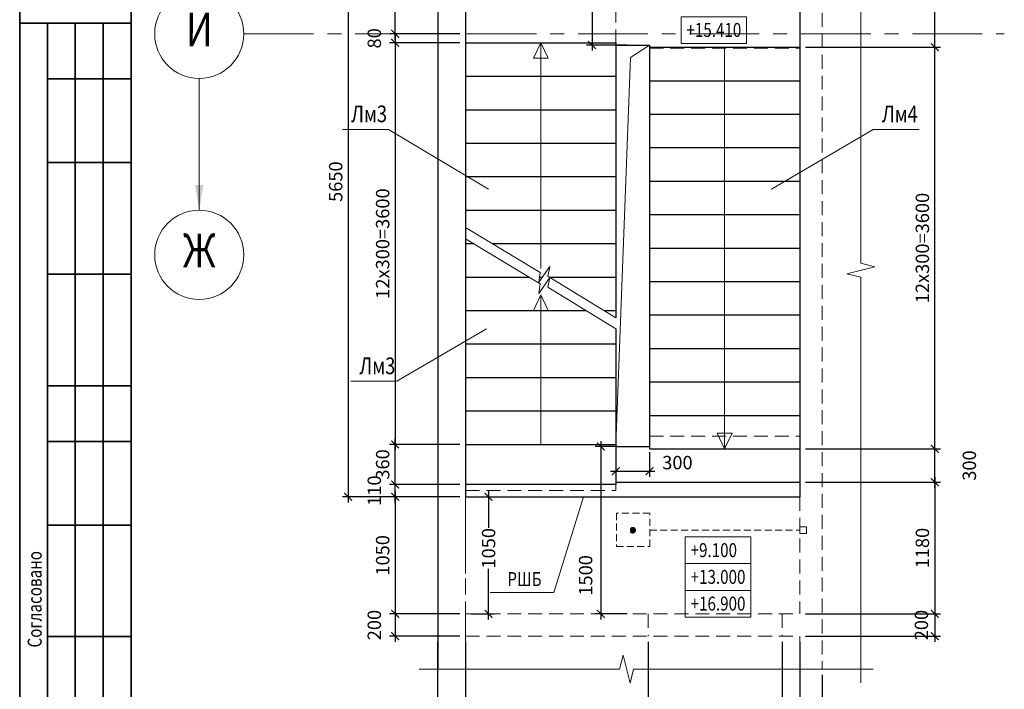
# Model space of a CAD drawing. Units: millimetres. Extents: x 444452 to 650356, y -1230235 to -1036437.
# Drawn here: x 444454 to 462124, y -1154578 to -1142573 of the extents above; entities that cross this region are included whole.
import ezdxf
from ezdxf.enums import TextEntityAlignment as Align

# ---------------------------------------------------------------- set-up
doc = ezdxf.new("R2010")
doc.units = ezdxf.units.MM
doc.header["$LTSCALE"] = 1000
for name, pattern in [('ACAD', [0]), ('CENTER', [2, 1.25, -0.25, 0.25, -0.25]), ('HIDDEN', [0.375, 0.25, -0.125])]:
    doc.linetypes.add(name, pattern=pattern)
for name, color, linetype, lineweight in [('K_OPLB', 5, 'Continuous', 30), ('K_OSIL', 40, 'CENTER', 15), ('K_RAMK', 5, 'Continuous', 35), ('K_RAZM', 7, 'Continuous', 15), ('K_TEXT', 5, 'ACAD', 20), ('НЕВИДИМОЕ', 7, 'HIDDEN', 15)]:
    doc.layers.add(name, color=color, linetype=linetype, lineweight=lineweight)
doc.layers.add('К_OTV', color=1, linetype='Continuous')
doc.styles.add('RUSS', font='russ.shx', dxfattribs={"width": 0.8})
doc.linetypes.add('ZIGZAG', pattern='A,0.0001,-0.2,[131,ltypeshp.shx,S=0.2,R=0,X=-0.2,Y=0],-0.4,[131,ltypeshp.shx,S=0.2,R=180,X=0.2,Y=0],-0.2', length=0.8001)
doc.dimstyles.new('50', dxfattribs={"dimtxt": 240, "dimasz": 140, "dimexe": 100, "dimexo": 100, "dimgap": 100, "dimtad": 1, "dimdec": 0, "dimlfac": 0.5, "dimzin": 0, "dimdsep": 46, "dimtxsty": 'RUSS', "dimblk": 'ARCHTICK', "dimcen": 0.09, "dimdle": 100, "dimclrd": 7, "dimclre": 7, "dimclrt": 7, "dimadec": 0, "dimazin": 0, "dimtfac": 1, "dimtdec": 0, "dimtmove": 2, "dimatfit": 3, "dimldrblk": 'ARCHTICK', "dimfxl": 1, "dimtolj": 1, "dimtzin": 0, "dimarcsym": 0})

# ---------------------------------------------------------------- blocks, each defined once
blk = doc.blocks.new('_ArchTick')
at = {"color": 0, "linetype": 'ByBlock', "const_width": 0.15}
blk.add_lwpolyline([(-0.5, -0.5), (0.5, 0.5)], dxfattribs=at)
blk = doc.blocks.new('*D309')
at = {"layer": 'DEFPOINTS', "color": 0}
for p in [(452455, -1142827), (451192, -1142987), (452455, -1142987)]:
    blk.add_point(p, dxfattribs=at)
at = {"layer": 'K_RAZM', "color": 7, "lineweight": -2}
for p, q in [((451192, -1142827), (451192, -1142687)), ((452355, -1142827), (451092, -1142827)), ((451192, -1142827), (451192, -1142987)), ((452355, -1142987), (451092, -1142987)), ((451192, -1142987), (451192, -1143127))]:
    blk.add_line(p, q, dxfattribs=at)
at = {"layer": 'K_RAZM', "color": 7, "lineweight": -2, "xscale": 140, "yscale": 140, "zscale": 140}
for p, rotation in [((451192, -1142827), 270), ((451192, -1142987), 90)]:
    blk.add_blockref('_ArchTick', p, dxfattribs=dict(at, rotation=rotation))
at = {"layer": 'K_RAZM', "color": 7, "insert": (450818, -1142907), "char_height": 240, "attachment_point": 5, "rotation": 90, "style": 'RUSS'}
blk.add_mtext('\\A1;80', dxfattribs=at)
blk = doc.blocks.new('*D310')
at = {"layer": 'DEFPOINTS', "color": 0}
for p in [(458455, -1143067), (460877, -1143067), (458455, -1150267)]:
    blk.add_point(p, dxfattribs=at)
at = {"layer": 'K_RAZM', "color": 7, "lineweight": -2}
for p, q in [((458555, -1143067), (460977, -1143067)), ((460877, -1150367), (460877, -1142967)), ((458555, -1150267), (460977, -1150267))]:
    blk.add_line(p, q, dxfattribs=at)
at = {"layer": 'K_RAZM', "color": 7, "lineweight": -2, "xscale": 140, "yscale": 140, "zscale": 140}
for p, rotation in [((460877, -1143067), 90), ((460877, -1150267), 270)]:
    blk.add_blockref('_ArchTick', p, dxfattribs=dict(at, rotation=rotation))
at = {"layer": 'K_RAZM', "color": 7, "insert": (460654, -1146667), "char_height": 240, "attachment_point": 5, "rotation": 90, "style": 'RUSS'}
blk.add_mtext('\\A1;12х300=3600', dxfattribs=at)
blk = doc.blocks.new('*D311')
at = {"layer": 'DEFPOINTS', "color": 0}
for p in [(458455, -1153227), (458455, -1153627), (460877, -1153627)]:
    blk.add_point(p, dxfattribs=at)
at = {"layer": 'K_RAZM', "color": 7, "lineweight": -2}
for p, q in [((460877, -1153127), (460877, -1153727)), ((458555, -1153227), (460977, -1153227)), ((458555, -1153627), (460977, -1153627))]:
    blk.add_line(p, q, dxfattribs=at)
at = {"layer": 'K_RAZM', "color": 7, "lineweight": -2, "xscale": 140, "yscale": 140, "zscale": 140}
for p, rotation in [((460877, -1153227), 90), ((460877, -1153627), 270)]:
    blk.add_blockref('_ArchTick', p, dxfattribs=dict(at, rotation=rotation))
at = {"layer": 'K_RAZM', "color": 7, "insert": (460636, -1153427), "char_height": 240, "attachment_point": 5, "rotation": 90, "style": 'RUSS'}
blk.add_mtext('\\A1;200', dxfattribs=at)
blk = doc.blocks.new('*D312')
at = {"layer": 'DEFPOINTS', "color": 0}
for p in [(458135, -1153627), (458455, -1153627), (458135, -1155107)]:
    blk.add_point(p, dxfattribs=at)
at = {"layer": 'K_RAZM', "color": 7, "lineweight": -2}
for p, q in [((458135, -1153727), (458135, -1155207)), ((458455, -1153727), (458455, -1155207)), ((458555, -1155107), (458035, -1155107))]:
    blk.add_line(p, q, dxfattribs=at)
at = {"layer": 'K_RAZM', "color": 7, "lineweight": -2, "xscale": 140, "yscale": 140, "zscale": 140, "rotation": 180}
blk.add_blockref('_ArchTick', (458135, -1155107), dxfattribs=at)
at = {"layer": 'K_RAZM', "color": 7, "lineweight": -2, "xscale": 140, "yscale": 140, "zscale": 140}
blk.add_blockref('_ArchTick', (458455, -1155107), dxfattribs=at)
at = {"layer": 'K_RAZM', "color": 7, "insert": (457882, -1155727), "char_height": 240, "attachment_point": 5, "style": 'RUSS'}
blk.add_mtext('\\A1;160', dxfattribs=at)
blk = doc.blocks.new('*D313')
at = {"layer": 'DEFPOINTS', "color": 0}
for p in [(455735, -1153627), (458135, -1153627), (455735, -1155107)]:
    blk.add_point(p, dxfattribs=at)
at = {"layer": 'K_RAZM', "color": 7, "lineweight": -2}
for p, q in [((455735, -1153727), (455735, -1155207)), ((458135, -1153727), (458135, -1155207)), ((458235, -1155107), (455635, -1155107))]:
    blk.add_line(p, q, dxfattribs=at)
at = {"layer": 'K_RAZM', "color": 7, "lineweight": -2, "xscale": 140, "yscale": 140, "zscale": 140, "rotation": 180}
blk.add_blockref('_ArchTick', (455735, -1155107), dxfattribs=at)
at = {"layer": 'K_RAZM', "color": 7, "lineweight": -2, "xscale": 140, "yscale": 140, "zscale": 140}
blk.add_blockref('_ArchTick', (458135, -1155107), dxfattribs=at)
at = {"layer": 'K_RAZM', "color": 7, "insert": (456935, -1154883), "char_height": 240, "attachment_point": 5, "style": 'RUSS'}
blk.add_mtext('\\A1;1200', dxfattribs=at)
blk = doc.blocks.new('*D314')
at = {"layer": 'DEFPOINTS', "color": 0}
for p in [(452455, -1153627), (455735, -1153627), (452455, -1155107)]:
    blk.add_point(p, dxfattribs=at)
at = {"layer": 'K_RAZM', "color": 7, "lineweight": -2}
for p, q in [((452455, -1153727), (452455, -1155207)), ((455735, -1153727), (455735, -1155207)), ((455835, -1155107), (452355, -1155107))]:
    blk.add_line(p, q, dxfattribs=at)
at = {"layer": 'K_RAZM', "color": 7, "lineweight": -2, "xscale": 140, "yscale": 140, "zscale": 140, "rotation": 180}
blk.add_blockref('_ArchTick', (452455, -1155107), dxfattribs=at)
at = {"layer": 'K_RAZM', "color": 7, "lineweight": -2, "xscale": 140, "yscale": 140, "zscale": 140}
blk.add_blockref('_ArchTick', (455735, -1155107), dxfattribs=at)
at = {"layer": 'K_RAZM', "color": 7, "insert": (454095, -1154883), "char_height": 240, "attachment_point": 5, "style": 'RUSS'}
blk.add_mtext('\\A1;1640', dxfattribs=at)
blk = doc.blocks.new('*D315')
at = {"layer": 'DEFPOINTS', "color": 0}
for p in [(451955, -1153627), (452455, -1153627), (451955, -1155107)]:
    blk.add_point(p, dxfattribs=at)
at = {"layer": 'K_RAZM', "color": 7, "lineweight": -2}
for p, q in [((451955, -1153727), (451955, -1155207)), ((452455, -1153727), (452455, -1155207)), ((452555, -1155107), (451855, -1155107))]:
    blk.add_line(p, q, dxfattribs=at)
at = {"layer": 'K_RAZM', "color": 7, "lineweight": -2, "xscale": 140, "yscale": 140, "zscale": 140, "rotation": 180}
blk.add_blockref('_ArchTick', (451955, -1155107), dxfattribs=at)
at = {"layer": 'K_RAZM', "color": 7, "lineweight": -2, "xscale": 140, "yscale": 140, "zscale": 140}
blk.add_blockref('_ArchTick', (452455, -1155107), dxfattribs=at)
at = {"layer": 'K_RAZM', "color": 7, "insert": (452205, -1155727), "char_height": 240, "attachment_point": 5, "style": 'RUSS'}
blk.add_mtext('\\A1;250', dxfattribs=at)
blk = doc.blocks.new('*D316')
at = {"layer": 'DEFPOINTS', "color": 0}
for p in [(458455, -1153627), (458855, -1154219), (458855, -1155107)]:
    blk.add_point(p, dxfattribs=at)
at = {"layer": 'K_RAZM', "color": 7, "lineweight": -2}
for p, q in [((458455, -1153727), (458455, -1155207)), ((458855, -1154319), (458855, -1155207)), ((458355, -1155107), (458955, -1155107))]:
    blk.add_line(p, q, dxfattribs=at)
at = {"layer": 'K_RAZM', "color": 7, "lineweight": -2, "xscale": 140, "yscale": 140, "zscale": 140, "rotation": 180}
blk.add_blockref('_ArchTick', (458455, -1155107), dxfattribs=at)
at = {"layer": 'K_RAZM', "color": 7, "lineweight": -2, "xscale": 140, "yscale": 140, "zscale": 140}
blk.add_blockref('_ArchTick', (458855, -1155107), dxfattribs=at)
at = {"layer": 'K_RAZM', "color": 7, "insert": (458655, -1155727), "char_height": 240, "attachment_point": 5, "style": 'RUSS'}
blk.add_mtext('\\A1;200', dxfattribs=at)
blk = doc.blocks.new('*D317')
at = {"layer": 'DEFPOINTS', "color": 0}
for p in [(452455, -1151127), (451192, -1153227), (452455, -1153227)]:
    blk.add_point(p, dxfattribs=at)
at = {"layer": 'K_RAZM', "color": 7, "lineweight": -2}
for p, q in [((451192, -1151027), (451192, -1153327)), ((452355, -1151127), (451092, -1151127)), ((452355, -1153227), (451092, -1153227))]:
    blk.add_line(p, q, dxfattribs=at)
at = {"layer": 'K_RAZM', "color": 7, "lineweight": -2, "xscale": 140, "yscale": 140, "zscale": 140}
for p, rotation in [((451192, -1151127), 90), ((451192, -1153227), 270)]:
    blk.add_blockref('_ArchTick', p, dxfattribs=dict(at, rotation=rotation))
at = {"layer": 'K_RAZM', "color": 7, "insert": (450968, -1152177), "char_height": 240, "attachment_point": 5, "rotation": 90, "style": 'RUSS'}
blk.add_mtext('\\A1;1050', dxfattribs=at)
blk = doc.blocks.new('*D318')
at = {"layer": 'DEFPOINTS', "color": 0}
for p in [(452455, -1153227), (451192, -1153627), (452455, -1153627)]:
    blk.add_point(p, dxfattribs=at)
at = {"layer": 'K_RAZM', "color": 7, "lineweight": -2}
for p, q in [((451192, -1153127), (451192, -1153727)), ((452355, -1153227), (451092, -1153227)), ((452355, -1153627), (451092, -1153627))]:
    blk.add_line(p, q, dxfattribs=at)
at = {"layer": 'K_RAZM', "color": 7, "lineweight": -2, "xscale": 140, "yscale": 140, "zscale": 140}
for p, rotation in [((451192, -1153227), 90), ((451192, -1153627), 270)]:
    blk.add_blockref('_ArchTick', p, dxfattribs=dict(at, rotation=rotation))
at = {"layer": 'K_RAZM', "color": 7, "insert": (450818, -1153427), "char_height": 240, "attachment_point": 5, "rotation": 90, "style": 'RUSS'}
blk.add_mtext('\\A1;200', dxfattribs=at)
blk = doc.blocks.new('*D319')
at = {"layer": 'DEFPOINTS', "color": 0}
for p in [(451192, -1139827), (452055, -1139827), (452455, -1142827)]:
    blk.add_point(p, dxfattribs=at)
at = {"layer": 'K_RAZM', "color": 7, "lineweight": -2}
for p, q in [((451192, -1142927), (451192, -1139727)), ((451955, -1139827), (451092, -1139827)), ((452355, -1142827), (451092, -1142827))]:
    blk.add_line(p, q, dxfattribs=at)
at = {"layer": 'K_RAZM', "color": 7, "lineweight": -2, "xscale": 140, "yscale": 140, "zscale": 140}
for p, rotation in [((451192, -1139827), 90), ((451192, -1142827), 270)]:
    blk.add_blockref('_ArchTick', p, dxfattribs=dict(at, rotation=rotation))
at = {"layer": 'K_RAZM', "color": 7, "insert": (450968, -1141327), "char_height": 240, "attachment_point": 5, "rotation": 90, "style": 'RUSS'}
blk.add_mtext('\\A1;1500', dxfattribs=at)
blk = doc.blocks.new('*D328')
at = {"layer": 'DEFPOINTS', "color": 0}
for p in [(458455, -1150867), (458455, -1153227), (460877, -1153227)]:
    blk.add_point(p, dxfattribs=at)
at = {"layer": 'K_RAZM', "color": 7, "lineweight": -2}
for p, q in [((458555, -1150867), (460977, -1150867)), ((460877, -1150767), (460877, -1153327)), ((458555, -1153227), (460977, -1153227))]:
    blk.add_line(p, q, dxfattribs=at)
at = {"layer": 'K_RAZM', "color": 7, "lineweight": -2, "xscale": 140, "yscale": 140, "zscale": 140}
for p, rotation in [((460877, -1150867), 90), ((460877, -1153227), 270)]:
    blk.add_blockref('_ArchTick', p, dxfattribs=dict(at, rotation=rotation))
at = {"layer": 'K_RAZM', "color": 7, "insert": (460654, -1152047), "char_height": 240, "attachment_point": 5, "rotation": 90, "style": 'RUSS'}
blk.add_mtext('\\A1;1180', dxfattribs=at)
blk = doc.blocks.new('*D329')
at = {"layer": 'DEFPOINTS', "color": 0}
for p in [(458455, -1139827), (460877, -1139827), (458455, -1143067)]:
    blk.add_point(p, dxfattribs=at)
at = {"layer": 'K_RAZM', "color": 7, "lineweight": -2}
for p, q in [((460877, -1143167), (460877, -1139727)), ((458555, -1139827), (460977, -1139827)), ((458555, -1143067), (460977, -1143067))]:
    blk.add_line(p, q, dxfattribs=at)
at = {"layer": 'K_RAZM', "color": 7, "lineweight": -2, "xscale": 140, "yscale": 140, "zscale": 140}
for p, rotation in [((460877, -1139827), 90), ((460877, -1143067), 270)]:
    blk.add_blockref('_ArchTick', p, dxfattribs=dict(at, rotation=rotation))
at = {"layer": 'K_RAZM', "color": 7, "insert": (460654, -1141447), "char_height": 240, "attachment_point": 5, "rotation": 90, "style": 'RUSS'}
blk.add_mtext('\\A1;1620', dxfattribs=at)
blk = doc.blocks.new('*D331')
at = {"layer": 'DEFPOINTS', "color": 0}
for p in [(455285, -1150227), (454884, -1153227), (455455, -1153227)]:
    blk.add_point(p, dxfattribs=at)
at = {"layer": 'K_RAZM', "color": 7, "lineweight": -2}
for p, q in [((454884, -1150127), (454884, -1153327)), ((455185, -1150227), (454784, -1150227)), ((455355, -1153227), (454784, -1153227))]:
    blk.add_line(p, q, dxfattribs=at)
at = {"layer": 'K_RAZM', "color": 7, "lineweight": -2, "xscale": 140, "yscale": 140, "zscale": 140}
for p, rotation in [((454884, -1150227), 90), ((454884, -1153227), 270)]:
    blk.add_blockref('_ArchTick', p, dxfattribs=dict(at, rotation=rotation))
at = {"layer": 'K_RAZM', "color": 7, "insert": (454611, -1152536), "char_height": 240, "attachment_point": 5, "rotation": 90, "style": 'RUSS'}
blk.add_mtext('\\A1;1500', dxfattribs=at)
blk = doc.blocks.new('*D330')
at = {"layer": 'DEFPOINTS', "color": 0}
for p in [(455155, -1150127), (455755, -1150227), (455755, -1150668)]:
    blk.add_point(p, dxfattribs=at)
at = {"layer": 'K_RAZM', "color": 7, "lineweight": -2}
for p, q in [((455155, -1150227), (455155, -1150768)), ((455755, -1150327), (455755, -1150768)), ((455055, -1150668), (455855, -1150668))]:
    blk.add_line(p, q, dxfattribs=at)
at = {"layer": 'K_RAZM', "color": 7, "lineweight": -2, "xscale": 140, "yscale": 140, "zscale": 140, "rotation": 180}
blk.add_blockref('_ArchTick', (455155, -1150668), dxfattribs=at)
at = {"layer": 'K_RAZM', "color": 7, "lineweight": -2, "xscale": 140, "yscale": 140, "zscale": 140}
blk.add_blockref('_ArchTick', (455755, -1150668), dxfattribs=at)
at = {"layer": 'K_RAZM', "color": 7, "insert": (456258, -1150514), "char_height": 240, "attachment_point": 5, "style": 'RUSS'}
blk.add_mtext('\\A1;300', dxfattribs=at)
blk = doc.blocks.new('*D333')
at = {"layer": 'DEFPOINTS', "color": 0}
for p in [(452455, -1142987), (451192, -1150187), (452455, -1150187)]:
    blk.add_point(p, dxfattribs=at)
at = {"layer": 'K_RAZM', "color": 7, "lineweight": -2}
for p, q in [((451192, -1142887), (451192, -1150287)), ((452355, -1142987), (451092, -1142987)), ((452355, -1150187), (451092, -1150187))]:
    blk.add_line(p, q, dxfattribs=at)
at = {"layer": 'K_RAZM', "color": 7, "lineweight": -2, "xscale": 140, "yscale": 140, "zscale": 140}
for p, rotation in [((451192, -1142987), 90), ((451192, -1150187), 270)]:
    blk.add_blockref('_ArchTick', p, dxfattribs=dict(at, rotation=rotation))
at = {"layer": 'K_RAZM', "color": 7, "insert": (450968, -1146587), "char_height": 240, "attachment_point": 5, "rotation": 90, "style": 'RUSS'}
blk.add_mtext('\\A1;12x300=3600', dxfattribs=at)
blk = doc.blocks.new('*D334')
at = {"layer": 'DEFPOINTS', "color": 0}
for p in [(455455, -1139827), (454725, -1143027), (455455, -1143027)]:
    blk.add_point(p, dxfattribs=at)
at = {"layer": 'K_RAZM', "color": 7, "lineweight": -2}
for p, q in [((454725, -1139727), (454725, -1143127)), ((455355, -1139827), (454625, -1139827)), ((455355, -1143027), (454625, -1143027))]:
    blk.add_line(p, q, dxfattribs=at)
at = {"layer": 'K_RAZM', "color": 7, "lineweight": -2, "xscale": 140, "yscale": 140, "zscale": 140}
for p, rotation in [((454725, -1139827), 90), ((454725, -1143027), 270)]:
    blk.add_blockref('_ArchTick', p, dxfattribs=dict(at, rotation=rotation))
at = {"layer": 'K_RAZM', "color": 7, "insert": (454501, -1141427), "char_height": 240, "attachment_point": 5, "rotation": 90, "style": 'RUSS'}
blk.add_mtext('\\A1;1600', dxfattribs=at)
blk = doc.blocks.new('*D491')
at = {"layer": 'DEFPOINTS', "color": 0}
for p in [(452455, -1151127), (452455, -1153227), (452869, -1153227)]:
    blk.add_point(p, dxfattribs=at)
at = {"layer": 'K_RAZM', "color": 7, "lineweight": -2}
for p, q in [((452869, -1151027), (452869, -1151682)), ((452555, -1151127), (452969, -1151127)), ((452869, -1153327), (452869, -1152417)), ((452555, -1153227), (452969, -1153227))]:
    blk.add_line(p, q, dxfattribs=at)
at = {"layer": 'K_RAZM', "color": 7, "lineweight": -2, "xscale": 140, "yscale": 140, "zscale": 140}
for p, rotation in [((452869, -1151127), 90), ((452869, -1153227), 270)]:
    blk.add_blockref('_ArchTick', p, dxfattribs=dict(at, rotation=rotation))
at = {"layer": 'K_RAZM', "color": 7, "insert": (452869, -1152050), "char_height": 240, "attachment_point": 5, "rotation": 90, "style": 'RUSS'}
blk.add_mtext('\\A1;1050', dxfattribs=at)
blk = doc.blocks.new('*D916')
at = {"layer": 'DEFPOINTS', "color": 0}
for p in [(458455, -1150267), (460877, -1150267), (458455, -1150867)]:
    blk.add_point(p, dxfattribs=at)
at = {"layer": 'K_RAZM', "color": 7, "lineweight": -2}
for p, q in [((460877, -1150967), (460877, -1150167)), ((458555, -1150267), (460977, -1150267)), ((458555, -1150867), (460977, -1150867))]:
    blk.add_line(p, q, dxfattribs=at)
at = {"layer": 'K_RAZM', "color": 7, "lineweight": -2, "xscale": 140, "yscale": 140, "zscale": 140}
for p, rotation in [((460877, -1150267), 90), ((460877, -1150867), 270)]:
    blk.add_blockref('_ArchTick', p, dxfattribs=dict(at, rotation=rotation))
at = {"layer": 'K_RAZM', "color": 7, "insert": (461497, -1150567), "char_height": 240, "attachment_point": 5, "rotation": 90, "style": 'RUSS'}
blk.add_mtext('\\A1;300', dxfattribs=at)
blk = doc.blocks.new('*D1257')
at = {"layer": 'DEFPOINTS', "color": 0}
for p in [(451192, -1150907), (452455, -1150907), (452455, -1151127)]:
    blk.add_point(p, dxfattribs=at)
at = {"layer": 'K_RAZM', "color": 7, "lineweight": -2}
for p, q in [((451192, -1151227), (451192, -1150807)), ((452355, -1150907), (451092, -1150907)), ((452355, -1151127), (451092, -1151127))]:
    blk.add_line(p, q, dxfattribs=at)
at = {"layer": 'K_RAZM', "color": 7, "lineweight": -2, "xscale": 140, "yscale": 140, "zscale": 140}
for p, rotation in [((451192, -1150907), 90), ((451192, -1151127), 270)]:
    blk.add_blockref('_ArchTick', p, dxfattribs=dict(at, rotation=rotation))
at = {"layer": 'K_RAZM', "color": 7, "insert": (450818, -1151017), "char_height": 240, "attachment_point": 5, "rotation": 90, "style": 'RUSS'}
blk.add_mtext('\\A1;110', dxfattribs=at)
blk = doc.blocks.new('*D1258')
at = {"layer": 'DEFPOINTS', "color": 0}
for p in [(451192, -1150187), (452455, -1150187), (452455, -1150907)]:
    blk.add_point(p, dxfattribs=at)
at = {"layer": 'K_RAZM', "color": 7, "lineweight": -2}
for p, q in [((451192, -1151007), (451192, -1150087)), ((452355, -1150187), (451092, -1150187)), ((452355, -1150907), (451092, -1150907))]:
    blk.add_line(p, q, dxfattribs=at)
at = {"layer": 'K_RAZM', "color": 7, "lineweight": -2, "xscale": 140, "yscale": 140, "zscale": 140}
for p, rotation in [((451192, -1150187), 90), ((451192, -1150907), 270)]:
    blk.add_blockref('_ArchTick', p, dxfattribs=dict(at, rotation=rotation))
at = {"layer": 'K_RAZM', "color": 7, "insert": (450968, -1150547), "char_height": 240, "attachment_point": 5, "rotation": 90, "style": 'RUSS'}
blk.add_mtext('\\A1;360', dxfattribs=at)
blk = doc.blocks.new('*D1267')
at = {"layer": 'DEFPOINTS', "color": 0}
for p in [(452055, -1139827), (450348, -1151127), (452355, -1151127)]:
    blk.add_point(p, dxfattribs=at)
at = {"layer": 'K_RAZM', "color": 7, "lineweight": -2}
for p, q in [((450348, -1139727), (450348, -1151227)), ((451955, -1139827), (450248, -1139827)), ((452255, -1151127), (450248, -1151127))]:
    blk.add_line(p, q, dxfattribs=at)
at = {"layer": 'K_RAZM', "color": 7, "lineweight": -2, "xscale": 140, "yscale": 140, "zscale": 140}
for p, rotation in [((450348, -1139827), 90), ((450348, -1151127), 270)]:
    blk.add_blockref('_ArchTick', p, dxfattribs=dict(at, rotation=rotation))
at = {"layer": 'K_RAZM', "color": 7, "insert": (450125, -1145477), "char_height": 240, "attachment_point": 5, "rotation": 90, "style": 'RUSS'}
blk.add_mtext('\\A1;5650', dxfattribs=at)

msp = doc.modelspace()

# ---------------------------------------------------------------- hatches: boundary and pattern name
at = {"layer": 'К_OTV', "linetype": 'HIDDEN', "lineweight": 0, "ltscale": 0.5}
msp.add_hatch(color=6, dxfattribs=at).paths.add_polyline_path([(455405.5, -1151726.9, 1), (455505.5, -1151726.9, 1)])

# ---------------------------------------------------------------- linework, layer by layer
at = {"layer": 'K_OPLB'}
for p, q in [((451955.5, -1139326.9), (451955.5, -1154219)), ((452455.5, -1142366.9), (452455.5, -1151126.9)), ((458455.5, -1142366.9), (458455.5, -1151126.9)), ((452455.5, -1142986.9), (455155.5, -1142986.9)), ((455155.5, -1142986.9), (455155.5, -1147915.6)), ((455155.5, -1143026.9), (455755.5, -1143026.9)), ((455755.5, -1143026.9), (455755.5, -1150266.9)), ((455755.5, -1143066.9), (458455.5, -1143066.9)), ((452455.5, -1143586.9), (455155.5, -1143586.9)), ((455755.5, -1143666.9), (458455.5, -1143666.9)), ((452455.5, -1144186.9), (455155.5, -1144186.9)), ((455755.5, -1144266.9), (458455.5, -1144266.9)), ((452455.5, -1144786.9), (455155.5, -1144786.9)), ((455755.5, -1144866.9), (458455.5, -1144866.9)), ((452455.5, -1145386.9), (455155.5, -1145386.9)), ((455755.5, -1145466.9), (458455.5, -1145466.9)), ((452455.5, -1145986.9), (455155.5, -1145986.9)), ((455755.5, -1146066.9), (458455.5, -1146066.9)), ((452455.5, -1146586.9), (452600.5, -1146586.9)), ((452932.8, -1146586.9), (455155.5, -1146586.9)), ((455755.5, -1146666.9), (458455.5, -1146666.9)), ((452455.5, -1147186.9), (453597.5, -1147186.9)), ((453783.1, -1147186.9), (453834.2, -1147186.9)), ((453958.5, -1147186.9), (455155.5, -1147186.9)), ((455755.5, -1147266.9), (458455.5, -1147266.9)), ((452455.5, -1147786.9), (454623.2, -1147786.9)), ((454955.5, -1147786.9), (455155.5, -1147786.9)), ((455755.5, -1147866.9), (458455.5, -1147866.9)), ((455155.5, -1148115.6), (455155.5, -1150906.9)), ((452455.5, -1148386.9), (455155.5, -1148386.9)), ((455755.5, -1148466.9), (458455.5, -1148466.9)), ((452455.5, -1148986.9), (455155.5, -1148986.9)), ((455755.5, -1149066.9), (458455.5, -1149066.9)), ((452455.5, -1149586.9), (455155.5, -1149586.9)), ((455755.5, -1149666.9), (458455.5, -1149666.9)), ((452455.5, -1150186.9), (455155.5, -1150186.9)), ((455155.5, -1150226.9), (455755.5, -1150226.9)), ((455755.5, -1150266.9), (458455.5, -1150266.9)), ((455155.5, -1150866.9), (458455.5, -1150866.9)), ((455155.5, -1150906.9), (452455.5, -1150906.9))]:
    msp.add_line(p, q, dxfattribs=at)
at = {"layer": 'K_OPLB', "color": 7, "linetype": 'ZIGZAG', "ltscale": 0.3}
msp.add_line((452455.5, -1151126.9), (458455.5, -1151126.9), dxfattribs=at)
at = {"layer": 'K_OSIL'}
for p, q in [((452455.5, -1137094.7), (452455.5, -1156725.3)), ((448476.4, -1142826.9), (462124.4, -1142826.9))]:
    msp.add_line(p, q, dxfattribs=at)
at = {"layer": 'K_OSIL', "color": 7, "linetype": 'Continuous'}
for centre in [(447676.4, -1142826.9), (447676.4, -1146788.3)]:
    msp.add_circle(centre, 800, dxfattribs=at)
at = {"layer": 'K_RAMK', "color": 7}
for p, q in [((444454, -1164634.6), (444454, -1105234.6)), ((446452.4, -1142634.8), (444454, -1142634.8)), ((444952.4, -1155634.8), (444952.4, -1142634.8)), ((445452.4, -1155634.8), (445452.4, -1142634.8)), ((445952.4, -1155634.8), (445952.4, -1142634.8)), ((446452.4, -1143634.8), (444952.4, -1143634.8)), ((446452.4, -1145134.8), (444952.4, -1145134.8)), ((446452.4, -1147134.8), (444952.4, -1147134.8)), ((446452.4, -1149134.8), (444952.4, -1149134.8)), ((446452.4, -1150134.8), (444952.4, -1150134.8)), ((446452.4, -1151634.8), (444952.4, -1151634.8)), ((446452.4, -1153634.8), (444952.4, -1153634.8))]:
    msp.add_line(p, q, dxfattribs=at)
at = {"layer": 'K_RAMK', "color": 1}
msp.add_line((446454, -1164134.6), (446454, -1105734.6), dxfattribs=at)
at = {"layer": 'K_RAZM'}
for p, q in [((455416.3, -1143251), (455755.5, -1143026.9)), ((455155.5, -1150186.9), (455416.3, -1143251))]:
    msp.add_line(p, q, dxfattribs=at)
at = {"layer": 'K_RAZM', "color": 7}
for points in [[(455155.5, -1147915.6), (453931.2, -1147170.5), (453965.9, -1146997.9), (453767.9, -1147281.9), (453796, -1147106.3), (452455.5, -1146299.6)], [(455155.5, -1148115.6), (453931.2, -1147370.5), (453965.9, -1147197.9), (453767.9, -1147481.9), (453796, -1147306.3), (452455.5, -1146499.6)]]:
    msp.add_lwpolyline(points, dxfattribs=at)
at = {"layer": 'K_TEXT', "color": 7}
for p, q in [((453805.5, -1147036.1), (453805.5, -1142986.9)), ((457105.5, -1143066.9), (457105.5, -1150266.9)), ((450245.1, -1144539.3), (451072.8, -1144539.3)), ((459769.7, -1144539.3), (460597.4, -1144539.3)), ((453805.5, -1150186.9), (453805.5, -1147507)), ((450394.1, -1149056.3), (451221.8, -1149056.3))]:
    msp.add_line(p, q, dxfattribs=at)
at = {"layer": 'K_TEXT', "color": 7, "linetype": 'Continuous', "ltscale": 0.075}
msp.add_line((447676.4, -1145988.3), (447676.4, -1143626.9), dxfattribs=at)
at = {"layer": 'K_TEXT', "color": 7, "ltscale": 0.05}
for p, q in [((451072.8, -1144539.3), (452866.3, -1145609.2)), ((459769.7, -1144539.3), (457946, -1145609.2)), ((451221.8, -1149056.3), (452834, -1148114.2))]:
    msp.add_line(p, q, dxfattribs=at)
at = {"layer": 'K_TEXT', "ltscale": 0.05}
msp.add_line((454042.1, -1152843.2), (454573.5, -1151126.9), dxfattribs=at)
at = {"layer": 'K_TEXT', "ltscale": 1582.03125}
msp.add_line((452899.1, -1152843.2), (454042.1, -1152843.2), dxfattribs=at)
at = {"layer": 'K_TEXT', "color": 7, "linetype": 'Continuous', "ltscale": 0.05}
for points in [[(459549.6, -1139235.7), (459549.6, -1146940.9), (459799.6, -1147003.4), (459299.6, -1147128.4), (459549.6, -1147190.9), (459549.6, -1154460.4)], [(451624.1, -1154219), (455220.6, -1154219), (455283.1, -1153969), (455408.1, -1154469), (455470.6, -1154219), (459772.7, -1154219)]]:
    msp.add_lwpolyline(points, dxfattribs=at)
at = {"layer": 'K_TEXT', "color": 7}
for points in [[(456322.4, -1142519.3), (457499, -1142519.3), (457499, -1142998.5), (456322.4, -1142998.5)], [(456397.2, -1151846.3), (457573.9, -1151846.3), (457573.9, -1152325.5), (456397.2, -1152325.5)], [(456397.2, -1152325.5), (457573.9, -1152325.5), (457573.9, -1152804.7), (456397.2, -1152804.7)], [(456397.2, -1152804.7), (457573.9, -1152804.7), (457573.9, -1153283.9), (456397.2, -1153283.9)]]:
    msp.add_lwpolyline(points, close=True, dxfattribs=at)
for points in [[(453938.4, -1143264.6), (453805.5, -1142986.9), (453672.5, -1143264.6), (453938.4, -1143264.6)], [(453938.4, -1147784.7), (453805.5, -1147507), (453672.5, -1147784.7), (453938.4, -1147784.7)], [(456972.5, -1149989.2), (457105.5, -1150266.9), (457238.4, -1149989.2), (456972.5, -1149989.2)]]:
    msp.add_lwpolyline(points, dxfattribs=at)
at = {"layer": 'K_TEXT', "color": 7, "linetype": 'Continuous', "ltscale": 0.075}
msp.add_solid([(447676.4, -1145988.3), (447600.9, -1145537.6), (447751.8, -1145537.6)], dxfattribs=at)
at = {"layer": 'К_OTV', "color": 6, "linetype": 'HIDDEN', "lineweight": 0, "ltscale": 0.5}
for p, q in [((455162.3, -1151420.3), (455162.3, -1152020.3)), ((455762.3, -1151420.3), (455162.3, -1151420.3)), ((455762.3, -1152020.3), (455762.3, -1151420.3)), ((455762.3, -1151726.9), (458455.5, -1151726.9)), ((455162.3, -1152020.3), (455762.3, -1152020.3))]:
    msp.add_line(p, q, dxfattribs=at)
msp.add_lwpolyline([(458455.5, -1151786.9), (458575.5, -1151786.9), (458575.5, -1151666.9), (458455.5, -1151666.9), (458455.5, -1151786.9)], dxfattribs=at)
msp.add_circle((455455.5, -1151726.9), 50, dxfattribs=at)
at = {"layer": 'НЕВИДИМОЕ'}
for p, q in [((458855.5, -1139826.9), (458855.5, -1154219)), ((455155.5, -1142372.9), (455155.5, -1142986.9)), ((455755.5, -1143080.9), (458455.5, -1143080.9)), ((455755.5, -1150040.9), (458455.5, -1150040.9)), ((452455.5, -1151012.9), (455155.5, -1151012.9)), ((455155.5, -1150906.9), (455155.5, -1151012.9)), ((452455.5, -1151126.9), (452455.5, -1153226.9)), ((458455.5, -1151126.9), (458455.5, -1153226.9)), ((452455.5, -1153226.9), (458455.5, -1153226.9)), ((455735.5, -1153226.9), (455735.5, -1153626.9)), ((458135.5, -1153226.9), (458135.5, -1153626.9)), ((452455.5, -1153626.9), (458455.5, -1153626.9)), ((452455.5, -1153626.9), (452455.5, -1154219)), ((458455.5, -1153626.9), (458455.5, -1154219))]:
    msp.add_line(p, q, dxfattribs=at)

# ---------------------------------------------------------------- texts
at = {"layer": 'K_OSIL', "color": 7, "linetype": 'Continuous', "style": 'RUSS', "width": 0.8}
for s, p in [('И', (447676.4, -1142826.9)), ('Ж', (447676.4, -1146788.3))]:
    msp.add_text(s, height=600, dxfattribs=at).set_placement(p, align=Align.MIDDLE)
at = {"layer": 'K_RAMK', "color": 7, "style": 'RUSS', "width": 0.8}
msp.add_text('Согласовано', height=250, rotation=90, dxfattribs=at).set_placement((444847.7, -1153829.1))
at = {"layer": 'K_TEXT', "color": 7, "style": 'RUSS', "width": 0.8}
for s, p in [('+15.410', (456419.9, -1142882.1)), ('+9.100', (456494.7, -1152209.1)), ('+13.000', (456494.7, -1152688.3)), ('+16.900', (456494.7, -1153167.5))]:
    msp.add_text(s, height=250, dxfattribs=at).set_placement(p)
at = {"layer": 'K_TEXT', "style": 'RUSS', "width": 0.8}
for s, height, p in [('Лм3', 300, (450402.8, -1144411.6)), ('Лм4', 300, (459927.3, -1144411.6)), ('Лм3', 300, (450551.8, -1148928.6)), ('РШБ', 250, (453205.9, -1152726.8))]:
    msp.add_text(s, height=height, dxfattribs=at).set_placement(p)

# ---------------------------------------------------------------- dimensions: what is measured, and where the dimension line sits
at = {"layer": 'K_RAZM'}
for base, p1, p2, picture, middle in [((450348.2, -1151126.9), (452055.5, -1139826.9), (452355.5, -1151126.9), '*D1267', (450124.8, -1145476.9)), ((451191.8, -1139826.9), (452455.5, -1142826.9), (452055.5, -1139826.9), '*D319', (450968.4, -1141326.9)), ((454724.6, -1143026.9), (455455.5, -1139826.9), (455455.5, -1143026.9), '*D334', (454501.2, -1141426.9)), ((460877.1, -1139826.9), (458455.5, -1143066.9), (458455.5, -1139826.9), '*D329', (460653.6, -1141446.9)), ((451191.8, -1142986.9), (452455.5, -1142826.9), (452455.5, -1142986.9), '*D309', (450818.4, -1142906.9)), ((451191.8, -1150186.9), (452455.5, -1150906.9), (452455.5, -1150186.9), '*D1258', (450968.4, -1150546.9)), ((460877.1, -1150266.9), (458455.5, -1150866.9), (458455.5, -1150266.9), '*D916', (461497.3, -1150566.9)), ((451191.8, -1150906.9), (452455.5, -1151126.9), (452455.5, -1150906.9), '*D1257', (450818.4, -1151016.9)), ((460877.1, -1153226.9), (458455.5, -1150866.9), (458455.5, -1153226.9), '*D328', (460653.6, -1152046.9)), ((451191.8, -1153226.9), (452455.5, -1151126.9), (452455.5, -1153226.9), '*D317', (450968.4, -1152176.9)), ((451191.8, -1153626.9), (452455.5, -1153226.9), (452455.5, -1153626.9), '*D318', (450818.4, -1153426.9))]:
    dim = msp.add_linear_dim(base=base, p1=p1, p2=p2, angle=90, dimstyle='50', dxfattribs=at)
    dim.commit()
    dim.dimension.update_dxf_attribs({"geometry": picture, "text_midpoint": middle})
for base, p1, p2, text, picture, middle in [((451191.8, -1150186.9), (452455.5, -1142986.9), (452455.5, -1150186.9), '12x300=<>', '*D333', (450968.4, -1146586.9)), ((460877.1, -1143066.9), (458455.5, -1150266.9), (458455.5, -1143066.9), '12х300=<>', '*D310', (460653.6, -1146666.9))]:
    dim = msp.add_linear_dim(base=base, p1=p1, p2=p2, angle=90, text=text, dimstyle='50', dxfattribs=at)
    dim.commit()
    dim.dimension.update_dxf_attribs({"geometry": picture, "text_midpoint": middle})
for base, p1, p2, picture, middle in [((454884.1, -1153226.9), (455285.5, -1150226.9), (455455.5, -1153226.9), '*D331', (454611.5, -1152536.3)), ((452869.5, -1153226.9), (452455.5, -1151126.9), (452455.5, -1153226.9), '*D491', (452869.5, -1152049.7)), ((460877.1, -1153626.9), (458455.5, -1153226.9), (458455.5, -1153626.9), '*D311', (460635.8, -1153426.9))]:
    dim = msp.add_linear_dim(base=base, p1=p1, p2=p2, angle=90, dimstyle='50', dxfattribs=at)
    dim.commit()
    dim.dimension.update_dxf_attribs({"geometry": picture, "text_midpoint": middle, "dimtype": 160})
for base, p1, p2, picture, middle in [((455755.5, -1150667.9), (455155.5, -1150126.9), (455755.5, -1150226.9), '*D330', (456258.2, -1150514.5)), ((458135.5, -1155106.6), (458455.5, -1153626.9), (458135.5, -1153626.9), '*D312', (457882.2, -1155726.9))]:
    dim = msp.add_linear_dim(base=base, p1=p1, p2=p2, dimstyle='50', dxfattribs=at)
    dim.commit()
    dim.dimension.update_dxf_attribs({"geometry": picture, "text_midpoint": middle, "dimtype": 160})
for base, p1, p2, picture, middle in [((451955.5, -1155106.6), (452455.5, -1153626.9), (451955.5, -1153626.9), '*D315', (452205.5, -1155726.9)), ((452455.5, -1155106.6), (455735.5, -1153626.9), (452455.5, -1153626.9), '*D314', (454095.5, -1154883.2)), ((455735.5, -1155106.6), (458135.5, -1153626.9), (455735.5, -1153626.9), '*D313', (456935.5, -1154883.2)), ((458855.5, -1155106.6), (458455.5, -1153626.9), (458855.5, -1154219), '*D316', (458655.5, -1155726.9))]:
    dim = msp.add_linear_dim(base=base, p1=p1, p2=p2, dimstyle='50', dxfattribs=at)
    dim.commit()
    dim.dimension.update_dxf_attribs({"geometry": picture, "text_midpoint": middle})

doc.saveas('drawing.dxf')
